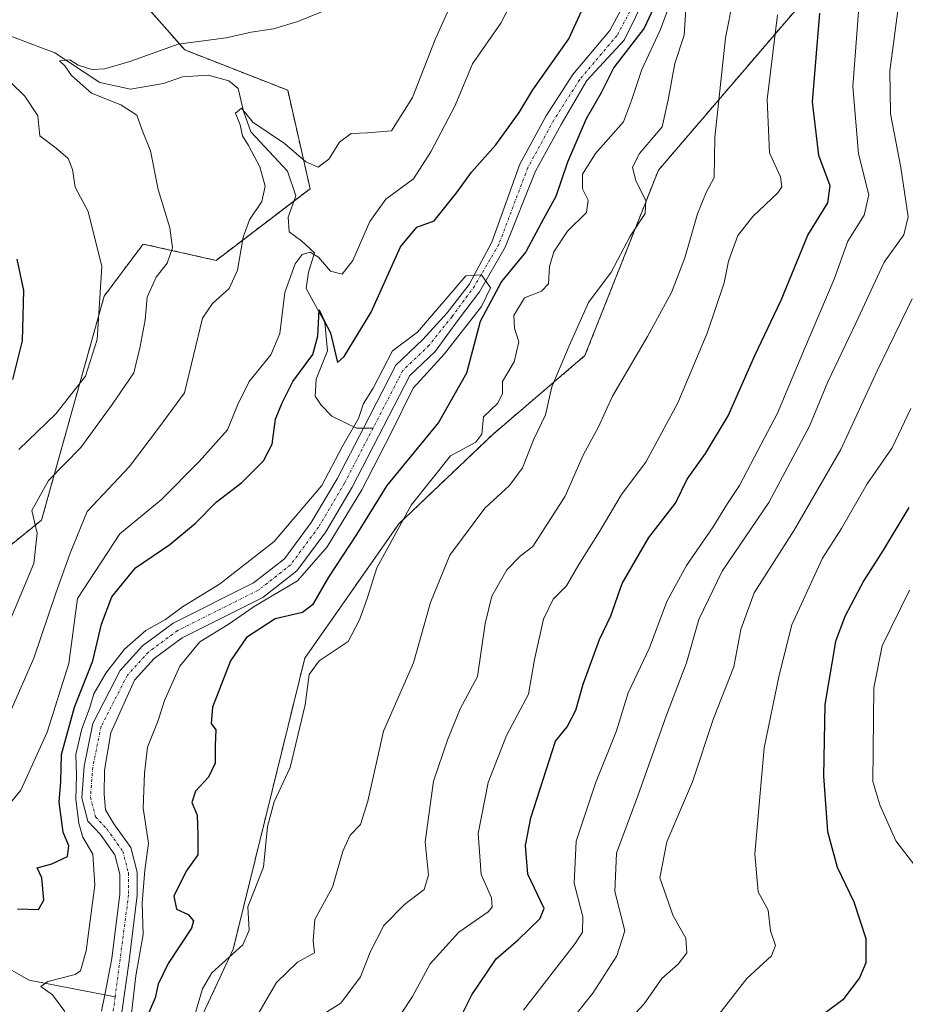
# Model space of a CAD drawing. Units: metres. Extents: x 636172 to 639665, y 4655722 to 4658102.
# Drawn here: x 637261 to 637425, y 4655896 to 4656079 of the extents above; entities that cross this region are included whole.
import ezdxf

# ---------------------------------------------------------------- set-up
doc = ezdxf.new("R2010")
doc.units = ezdxf.units.M
doc.header["$MEASUREMENT"] = 0
doc.linetypes.add('TRAZO_Y_PUNTO', pattern=[1, 0.5, -0.25, 0, -0.25])
doc.linetypes.add('TRAZOS', pattern=[0.75, 0.5, -0.25])
for name, color, linetype, lineweight in [('Arbolado forestal', 92, 'TRAZOS', 0), ('Arbolado forestal CxS', 92, 'Continuous', 0), ('Corriente natural Cxs', 5, 'Continuous', 13), ('Corriente natural eje', 5, 'TRAZO_Y_PUNTO', 0), ('Corriente natural lineal', 142, 'Continuous', 13), ('Corriente natural superficial', 5, 'Continuous', 13), ('Curva de nivel maestra', 36, 'Continuous', 30), ('Curva de nivel normal', 36, 'Continuous', 0), ('Matorral', 135, 'Continuous', 0), ('Matorral CxS', 135, 'Continuous', 0), ('Suelo desnudo', 252, 'Continuous', 0), ('Suelo desnudo CxS', 43, 'Continuous', 0)]:
    doc.layers.add(name, color=color, linetype=linetype, lineweight=lineweight)

# ---------------------------------------------------------------- blocks, each defined once
blk = doc.blocks.new('*U150')
at = {"layer": 'Arbolado forestal CxS', "color": 92, "linetype": 'Continuous', "lineweight": 0}
for points in [[(637428.27, 4655745.37, 472.97), (637195.92, 4655740.83, 425.86), (637199, 4655743.25, 426.75), (637217.3, 4655764.05, 425.49), (637245.59, 4655793.18, 433.46), (637269.27, 4655835.46, 438.94), (637279.32, 4655855.9, 434.82), (637287.55, 4655870.94, 432.46), (637290.45, 4655884.89, 429.09), (637300.28, 4655905.98, 429.59), (637313.59, 4655960.07, 429.14), (637331.05, 4655985.04, 429.68), (637348.52, 4656001.69, 431.27), (637365.65, 4656016.32, 436.36), (637379.3, 4656050.79, 436.29), (637404.26, 4656079.92, 446.34), (637413.41, 4656088.25, 452.26), (637414.24, 4656107.39, 452.57), (637410.08, 4656133.19, 447.12), (637415.07, 4656163.15, 442.34), (637431.71, 4656178.13, 450.19)], [(637335.37, 4656185.5, 434.2), (637323.72, 4656150.54, 440.69), (637292.94, 4656109.76, 456.43), (637272.14, 4656098.11, 452.86), (637276.62, 4656089.81, 448.16), (637291.28, 4656073.14, 438.91), (637310.41, 4656065.65, 437.14), (637314.57, 4656047.34, 433.94), (637297.1, 4656034.03, 437.01), (637283.54, 4656037.07, 441.58), (637276.3, 4656027.37, 444.52), (637264.66, 4655985.75, 439.05), (637253.29, 4655976.54, 446.8)]]:
    blk.add_polyline3d(points, dxfattribs=at)
blk = doc.blocks.new('*U155')
at = {"layer": 'Matorral CxS', "color": 135, "linetype": 'Continuous', "lineweight": 0}
for points in [[(637431.71, 4656178.13, 450.19), (637415.07, 4656163.15, 442.34), (637410.08, 4656133.19, 447.12), (637414.24, 4656107.39, 452.57), (637413.41, 4656088.25, 452.26), (637404.26, 4656079.92, 446.34), (637379.3, 4656050.79, 436.29), (637365.65, 4656016.32, 436.36), (637348.52, 4656001.69, 431.27), (637331.05, 4655985.04, 429.68), (637313.59, 4655960.07, 429.14), (637300.28, 4655905.98, 429.59), (637290.45, 4655884.89, 429.09)], [(637279.58, 4655894.27, 418.1), (637280.93, 4655903.8, 418.39), (637282.44, 4655916.03, 418.55), (637282.41, 4655920.33, 418.13), (637281.23, 4655924.89, 418.05), (637278.07, 4655929.32, 417.99), (637276.53, 4655931.87, 417.89), (637276.29, 4655934.79, 418.26), (637276.37, 4655939.29, 418.83), (637277.55, 4655946.22, 419.49), (637281.93, 4655955.98, 419.14), (637285.6, 4655960.02, 419.09), (637290.78, 4655963.84, 419.13), (637305.77, 4655971.35, 420.5), (637312.12, 4655976.31, 420.06), (637317.47, 4655983.55, 419.82), (637322.38, 4655991.85, 420), (637333.11, 4656012.6, 420.48), (637337.8, 4656017.09, 420.71), (637342.16, 4656023.03, 420.92), (637346.04, 4656028.21, 421.01), (637350.8, 4656036.48, 421.37), (637356.49, 4656050.58, 420.85), (637361.23, 4656059.27, 421.69), (637365.98, 4656067.48, 421.99), (637372.95, 4656074.93, 422.73), (637377.29, 4656083.82, 422.8)], [(637060.36, 4655852.59, 469.42), (637077.21, 4655855.09, 469.67), (637087.2, 4655867.57, 469.23), (637102.18, 4655893.79, 468.88), (637120.18, 4655916.01, 469.87), (637146.51, 4655939.99, 469.49), (637158.99, 4655959.34, 469.88), (637161.77, 4655972.69, 468.85), (637172.9, 4655982.59, 466.58), (637192.78, 4655970.49, 461.01), (637232.54, 4655968.76, 451.85), (637253.29, 4655976.54, 446.8), (637264.66, 4655985.75, 439.05), (637276.3, 4656027.37, 444.52), (637283.54, 4656037.07, 441.58), (637297.1, 4656034.03, 437.01), (637314.57, 4656047.34, 433.94), (637310.41, 4656065.65, 437.14), (637291.28, 4656073.14, 438.91), (637276.62, 4656089.81, 448.16), (637272.14, 4656098.11, 452.86), (637292.94, 4656109.76, 456.43), (637323.72, 4656150.54, 440.69), (637335.37, 4656185.5, 434.2)], [(637374.52, 4656084.63, 421.94), (637370.29, 4656076.74, 421.47), (637363.39, 4656068.6, 421.54), (637358.47, 4656060.9, 421.33), (637353.57, 4656051.9, 421.29), (637348.35, 4656037.43, 420.99), (637348.35, 4656037.43, 420.99), (637344.11, 4656029.52, 420.7), (637340.07, 4656024.28, 420.3), (637335.52, 4656019.33, 419.9), (637330.51, 4656014.54, 419.83), (637324.47, 4656002.85, 419.82), (637319.58, 4655993.4, 419.68), (637314.8, 4655985.32, 419.51), (637309.8, 4655978.56, 419.26), (637304.05, 4655974.07, 419.28), (637289.1, 4655966.58, 419.7), (637283.45, 4655962.4, 419.36), (637279.28, 4655957.81, 419.53), (637274.21, 4655947.93, 420.09), (637272.58, 4655940, 419.19), (637272.15, 4655934.1, 418.71), (637273.24, 4655929.77, 419.07), (637275.6, 4655927.28, 418.08), (637278.28, 4655923.52, 417.56), (637279.22, 4655919.91, 417.52), (637279.24, 4655916.22, 417.82), (637277.74, 4655904.25, 417.28), (637276.4, 4655897.5, 416.67), (637275.79, 4655894.47, 416.96)]]:
    blk.add_polyline3d(points, dxfattribs=at)
blk = doc.blocks.new('*U159')
at = {"layer": 'Suelo desnudo CxS', "color": 43, "linetype": 'Continuous', "lineweight": 0}
for points in [[(637377.29, 4656083.82, 422.8), (637372.95, 4656074.93, 422.73), (637365.98, 4656067.48, 421.99), (637361.23, 4656059.27, 421.69), (637356.49, 4656050.58, 420.85), (637350.8, 4656036.48, 421.37), (637346.04, 4656028.21, 421.01), (637342.16, 4656023.03, 420.92), (637337.8, 4656017.09, 420.71), (637333.11, 4656012.6, 420.48), (637322.38, 4655991.85, 420), (637317.47, 4655983.55, 419.82), (637312.12, 4655976.31, 420.06), (637305.77, 4655971.35, 420.5), (637290.78, 4655963.84, 419.13), (637285.6, 4655960.02, 419.09), (637281.93, 4655955.98, 419.14), (637277.55, 4655946.22, 419.49), (637276.37, 4655939.29, 418.83), (637276.29, 4655934.79, 418.26), (637276.53, 4655931.87, 417.89), (637278.07, 4655929.32, 417.99), (637281.23, 4655924.89, 418.05), (637282.41, 4655920.33, 418.13), (637282.44, 4655916.03, 418.55), (637280.93, 4655903.8, 418.39), (637279.58, 4655894.27, 418.1)], [(637275.79, 4655894.47, 416.96), (637276.4, 4655897.5, 416.67), (637277.74, 4655904.25, 417.28), (637279.24, 4655916.22, 417.82), (637279.22, 4655919.91, 417.52), (637278.28, 4655923.52, 417.56), (637275.6, 4655927.28, 418.08), (637273.24, 4655929.77, 419.07), (637272.15, 4655934.1, 418.71), (637272.58, 4655940, 419.19), (637274.21, 4655947.93, 420.09), (637279.28, 4655957.81, 419.53), (637283.45, 4655962.4, 419.36), (637289.1, 4655966.58, 419.7), (637304.05, 4655974.07, 419.28), (637309.8, 4655978.56, 419.26), (637314.8, 4655985.32, 419.51), (637319.58, 4655993.4, 419.68), (637324.47, 4656002.85, 419.82), (637330.51, 4656014.54, 419.83), (637335.52, 4656019.33, 419.9), (637340.07, 4656024.28, 420.3), (637344.11, 4656029.52, 420.7), (637348.35, 4656037.43, 420.99), (637353.57, 4656051.9, 421.29), (637358.47, 4656060.9, 421.33), (637363.39, 4656068.6, 421.54), (637370.29, 4656076.74, 421.47), (637374.52, 4656084.63, 421.94)]]:
    blk.add_polyline3d(points, dxfattribs=at)
blk = doc.blocks.new('*U163')
at = {"layer": 'Corriente natural Cxs', "color": 5, "linetype": 'Continuous', "lineweight": 13}
for points in [[(637377.29, 4656083.82, 422.8), (637372.95, 4656074.93, 422.73), (637365.98, 4656067.48, 421.99), (637361.23, 4656059.27, 421.69), (637356.49, 4656050.58, 420.85), (637350.8, 4656036.48, 421.37), (637346.04, 4656028.21, 421.01), (637342.16, 4656023.03, 420.92), (637337.8, 4656017.09, 420.71), (637333.11, 4656012.6, 420.48), (637322.38, 4655991.85, 420), (637317.47, 4655983.55, 419.82), (637312.12, 4655976.31, 420.06), (637305.77, 4655971.35, 420.5), (637290.78, 4655963.84, 419.13), (637285.6, 4655960.02, 419.09), (637281.93, 4655955.98, 419.14), (637277.55, 4655946.22, 419.49), (637276.37, 4655939.29, 418.83), (637276.29, 4655934.79, 418.26), (637276.53, 4655931.87, 417.89), (637278.07, 4655929.32, 417.99), (637281.23, 4655924.89, 418.05), (637282.41, 4655920.33, 418.13), (637282.44, 4655916.03, 418.55), (637280.93, 4655903.8, 418.39), (637279.58, 4655894.27, 418.1)], [(637275.79, 4655894.47, 416.96), (637276.4, 4655897.5, 416.67), (637277.74, 4655904.25, 417.28), (637279.24, 4655916.22, 417.82), (637279.22, 4655919.91, 417.52), (637278.28, 4655923.52, 417.56), (637275.6, 4655927.28, 418.08), (637273.24, 4655929.77, 419.07), (637272.15, 4655934.1, 418.71), (637272.58, 4655940, 419.19), (637274.21, 4655947.93, 420.09), (637279.28, 4655957.81, 419.53), (637283.45, 4655962.4, 419.36), (637289.1, 4655966.58, 419.7), (637304.05, 4655974.07, 419.28), (637309.8, 4655978.56, 419.26), (637314.8, 4655985.32, 419.51), (637319.58, 4655993.4, 419.68), (637324.47, 4656002.85, 419.82), (637330.51, 4656014.54, 419.83), (637335.52, 4656019.33, 419.9), (637340.07, 4656024.28, 420.3), (637344.11, 4656029.52, 420.7), (637348.35, 4656037.43, 420.99), (637353.57, 4656051.9, 421.29), (637358.47, 4656060.9, 421.33), (637363.39, 4656068.6, 421.54), (637370.29, 4656076.74, 421.47), (637374.52, 4656084.63, 421.94)]]:
    blk.add_polyline3d(points, dxfattribs=at)
blk = doc.blocks.new('*U169')
at = {"layer": 'Curva de nivel normal', "color": 36, "linetype": 'Continuous', "lineweight": 0}
for points in [[(637254.28, 4655927.68, 430), (637260.8, 4655935.52, 430), (637265.68, 4655946.3, 430), (637269.72, 4655959.11, 430), (637271.35, 4655971.19, 430), (637279.2, 4655983.19, 430), (637286.9, 4655989.49, 430), (637293.93, 4655996.66, 430), (637299.2, 4656002.5, 430), (637301.06, 4656007.11, 430), (637303.23, 4656011.51, 430), (637307.3, 4656016.47, 430), (637308.92, 4656020.43, 430), (637309.89, 4656028.03, 430), (637311.79, 4656033.41, 430), (637313.08, 4656035.12, 430), (637314.57, 4656035.56, 430), (637316.13, 4656034.62, 430), (637318.34, 4656032.04, 430), (637320.54, 4656031.47, 430), (637322.5, 4656033.98, 430), (637325.68, 4656041.27, 430), (637328.66, 4656045.41, 430), (637333.76, 4656049.2, 430), (637337, 4656054.2, 430), (637341.52, 4656062.79, 430), (637344.76, 4656070.56, 430), (637350.01, 4656078.12, 430), (637354.74, 4656087.27, 430)], [(637381.74, 4656082.52, 430), (637379.61, 4656076.82, 430), (637376.23, 4656069.52, 430), (637374.3, 4656063.75, 430), (637372.82, 4656059.75, 430), (637367.62, 4656053.88, 430), (637365.17, 4656050.04, 430), (637365.22, 4656047.33, 430), (637366.25, 4656045.2, 430), (637365.94, 4656042.94, 430), (637362.43, 4656039.47, 430), (637359.88, 4656035.6, 430), (637359.08, 4656032.86, 430), (637358.88, 4656029.69, 430), (637357.56, 4656028.28, 430), (637354.39, 4656027.04, 430), (637352.44, 4656023.75, 430), (637352.54, 4656021.42, 430), (637353.35, 4656018.91, 430), (637352.5, 4656015.19, 430), (637350.31, 4656011.52, 430), (637350.35, 4656009.27, 430), (637349.48, 4656007.5, 430), (637346.8, 4656004.93, 430), (637346.5, 4656001.7, 430), (637345.35, 4656000.24, 430), (637340.65, 4655997.7, 430), (637333.33, 4655988.52, 430), (637326.96, 4655976.86, 430), (637325.19, 4655971.19, 430), (637323.75, 4655967.19, 430), (637321.67, 4655963.19, 430), (637316.25, 4655959.57, 430), (637314.42, 4655957.03, 430), (637313.68, 4655951.38, 430), (637310.88, 4655939.76, 430), (637307.87, 4655933.4, 430), (637306.66, 4655928.78, 430), (637305.9, 4655921.26, 430), (637303.02, 4655913.86, 430), (637303.22, 4655909.52, 430), (637302.05, 4655906.8, 430), (637296.29, 4655901.61, 430), (637294.59, 4655898.62, 430), (637292.64, 4655892.13, 430)]]:
    blk.add_polyline3d(points, dxfattribs=at)
blk = doc.blocks.new('*U171')
at = {"layer": 'Curva de nivel normal', "color": 36, "linetype": 'Continuous', "lineweight": 0}
blk.add_polyline3d([(637430.48, 4655916.95, 480), (637423.41, 4655926.13, 480), (637420.45, 4655932.83, 480), (637419.14, 4655937.19, 480), (637419.34, 4655954.6, 480), (637420.9, 4655962.38, 480), (637426, 4655972.71, 480)], dxfattribs=at)
blk = doc.blocks.new('*U172')
at = {"layer": 'Curva de nivel normal', "color": 36, "linetype": 'Continuous', "lineweight": 0}
for points in [[(637316.32, 4655893.48, 440), (637320.26, 4655895.93, 440), (637323.97, 4655900.86, 440), (637325.73, 4655905.44, 440), (637328.28, 4655910.38, 440), (637332.11, 4655914.3, 440), (637335.75, 4655917.07, 440), (637336.56, 4655919.74, 440), (637335.95, 4655925.95, 440), (637337.5, 4655937.23, 440), (637340.18, 4655945.02, 440), (637342.48, 4655950.68, 440), (637345.68, 4655956.65, 440), (637347.08, 4655966.51, 440), (637348.34, 4655971.59, 440), (637351.15, 4655976.5, 440), (637353.6, 4655979.06, 440), (637355.98, 4655980.86, 440), (637361.95, 4655990.18, 440), (637365.35, 4655997.8, 440), (637368.16, 4656003.08, 440), (637370.77, 4656008.8, 440), (637377.3, 4656019.85, 440), (637381.73, 4656028.07, 440), (637384.19, 4656034.48, 440), (637386.57, 4656042.68, 440), (637388.2, 4656046.64, 440), (637389.65, 4656049.44, 440), (637389.8, 4656056.86, 440), (637391.77, 4656075.4, 440), (637393.18, 4656082.66, 440)], [(637318.24, 4656080.86, 440), (637312.28, 4656078.45, 440), (637307.74, 4656077.06, 440), (637303.65, 4656076.46, 440), (637298.96, 4656075.38, 440), (637290.05, 4656074.21, 440), (637281.05, 4656070.99, 440), (637276.41, 4656069.6, 440), (637274, 4656069.53, 440), (637271.46, 4656070.32, 440), (637269.9, 4656071.3, 440), (637267.98, 4656071.13, 440), (637268.98, 4656070.2, 440), (637270.25, 4656068.4, 440), (637273.97, 4656065.08, 440), (637279.41, 4656062.97, 440), (637282.35, 4656061, 440), (637283.36, 4656058.22, 440), (637284.91, 4656054.37, 440), (637286.36, 4656047.2, 440), (637288.5, 4656040.06, 440), (637289.02, 4656036.36, 440), (637288, 4656033.52, 440), (637285.94, 4656030.89, 440), (637284.31, 4656027.19, 440), (637283.89, 4656022.98, 440), (637282.98, 4656018.03, 440), (637281.8, 4656013.11, 440), (637277.79, 4656007.26, 440), (637271.96, 4655999.22, 440), (637265.97, 4655993.08, 440), (637262.84, 4655987.55, 440), (637263.82, 4655983.33, 440), (637263.24, 4655977.71, 440), (637258, 4655965.23, 440)]]:
    blk.add_polyline3d(points, dxfattribs=at)
blk = doc.blocks.new('*U178')
at = {"layer": 'Curva de nivel normal', "color": 36, "linetype": 'Continuous', "lineweight": 0}
blk.add_polyline3d([(637426.19, 4656006.52, 470), (637422.77, 4655999.19, 470), (637418.13, 4655992.52, 470), (637413.32, 4655984.19, 470), (637409.81, 4655978.7, 470), (637404.13, 4655966.27, 470), (637401.78, 4655956.95, 470), (637398.96, 4655943.43, 470), (637397.22, 4655923.69, 470), (637397.86, 4655916.65, 470), (637399.72, 4655913.22, 470), (637400.14, 4655909.42, 470), (637401.04, 4655906.67, 470), (637400.35, 4655904.73, 470), (637395.75, 4655900.52, 470), (637390.51, 4655893.86, 470)], dxfattribs=at)
blk = doc.blocks.new('*U188')
at = {"layer": 'Curva de nivel normal', "color": 36, "linetype": 'Continuous', "lineweight": 0}
blk.add_polyline3d([(637354.22, 4655894.67, 455), (637363.83, 4655907.07, 455), (637365.17, 4655909.17, 455), (637365.29, 4655912, 455), (637363.62, 4655918.26, 455), (637364.04, 4655926.04, 455), (637367.61, 4655936.88, 455), (637371.53, 4655946.6, 455), (637373.67, 4655953.66, 455), (637377.66, 4655962.01, 455), (637380.88, 4655970.6, 455), (637384.53, 4655977.33, 455), (637389.46, 4655984.48, 455), (637392.15, 4655988.86, 455), (637394.4, 4655992.19, 455), (637397.8, 4655998.71, 455), (637401.46, 4656005.62, 455), (637406.44, 4656017.57, 455), (637411.97, 4656030.52, 455), (637414.54, 4656037.61, 455), (637417.56, 4656042.42, 455), (637418.42, 4656046.19, 455), (637416.48, 4656053.8, 455), (637415.45, 4656066.36, 455), (637416.94, 4656085.98, 455)], dxfattribs=at)
blk = doc.blocks.new('*U189')
at = {"layer": 'Curva de nivel normal', "color": 36, "linetype": 'Continuous', "lineweight": 0}
blk.add_polyline3d([(637269, 4655894.42, 420), (637266.67, 4655897.5, 420), (637264.5, 4655899.06, 420), (637265.83, 4655899.98, 420), (637270.94, 4655901.27, 420), (637271.93, 4655901.95, 420), (637272.95, 4655905.67, 420), (637274.54, 4655917.91, 420), (637274.2, 4655923.67, 420), (637272.35, 4655926.82, 420), (637271.56, 4655929.36, 420), (637271.05, 4655933.86, 420), (637271.14, 4655938.28, 420), (637271.02, 4655942.17, 420), (637272.13, 4655946.97, 420), (637273.6, 4655950.74, 420), (637274.38, 4655953.46, 420), (637276.6, 4655957.31, 420), (637280.1, 4655961.75, 420), (637284.05, 4655965.21, 420), (637287.72, 4655967.25, 420), (637290.88, 4655969.64, 420), (637297.72, 4655973.86, 420), (637307.89, 4655981.74, 420), (637316.77, 4655992.2, 420), (637320.56, 4655999.35, 420), (637323.55, 4656004.62, 420), (637324.51, 4656007.42, 420), (637326.28, 4656010.25, 420), (637329.89, 4656017.23, 420), (637334.51, 4656020.71, 420), (637343.5, 4656031.17, 420), (637346.44, 4656031.31, 420), (637348.11, 4656028.92, 420), (637346.43, 4656025.44, 420), (637339.57, 4656016.67, 420), (637333.72, 4656010.26, 420), (637329.56, 4656001.82, 420), (637324.16, 4655991.36, 420), (637317.75, 4655980.79, 420), (637312.24, 4655974.49, 420), (637304.18, 4655969.66, 420), (637299.37, 4655966.33, 420), (637294.09, 4655963.09, 420), (637290.35, 4655958.58, 420), (637287.49, 4655952.19, 420), (637286.32, 4655948.52, 420), (637284.37, 4655943.52, 420), (637283.81, 4655938.69, 420), (637283.54, 4655932.19, 420), (637284.52, 4655925.69, 420), (637283.86, 4655920.7, 420), (637283.36, 4655914.56, 420), (637283.53, 4655908.71, 420), (637282.18, 4655901.01, 420), (637281.21, 4655892.5, 420)], dxfattribs=at)
blk = doc.blocks.new('*U190')
at = {"layer": 'Curva de nivel normal', "color": 36, "linetype": 'Continuous', "lineweight": 0}
blk.add_polyline3d([(637425.25, 4656090.79, 460), (637424.1, 4656082.83, 460), (637422.3, 4656069.26, 460), (637422.44, 4656061.28, 460), (637424.39, 4656051.29, 460), (637425.71, 4656042.11, 460), (637424.91, 4656038.76, 460), (637421.26, 4656033.7, 460), (637415.97, 4656022.37, 460), (637410.81, 4656011.42, 460), (637407.39, 4656003.24, 460), (637399.81, 4655989.05, 460), (637391.14, 4655976.28, 460), (637386.84, 4655967.25, 460), (637384.53, 4655959.19, 460), (637380.78, 4655949.52, 460), (637375.51, 4655934.52, 460), (637371.52, 4655923.86, 460), (637371.2, 4655916.74, 460), (637373.08, 4655909.41, 460), (637371.58, 4655904.74, 460), (637367.1, 4655897.81, 460), (637357.17, 4655885.32, 460)], dxfattribs=at)
blk = doc.blocks.new('*U195')
at = {"layer": 'Curva de nivel normal', "color": 36, "linetype": 'Continuous', "lineweight": 0}
blk.add_polyline3d([(637426.45, 4656026.86, 465), (637419.96, 4656013.52, 465), (637413.18, 4655998.86, 465), (637404.56, 4655983.86, 465), (637397.1, 4655972.25, 465), (637394.6, 4655965.4, 465), (637393.32, 4655958.5, 465), (637389.56, 4655948.84, 465), (637385.65, 4655937.1, 465), (637380.86, 4655925.94, 465), (637379.57, 4655919.28, 465), (637382.06, 4655912.19, 465), (637384.4, 4655908.06, 465), (637384.6, 4655905.32, 465), (637382.98, 4655903.19, 465), (637379.94, 4655900.52, 465), (637376.64, 4655895.86, 465), (637373.35, 4655892.27, 465)], dxfattribs=at)
blk = doc.blocks.new('*U200')
at = {"layer": 'Curva de nivel normal', "color": 36, "linetype": 'Continuous', "lineweight": 0}
for points in [[(637329.75, 4655891.4, 445), (637333.58, 4655897.19, 445), (637336.88, 4655903.27, 445), (637342.22, 4655909.18, 445), (637347.66, 4655912.94, 445), (637348.41, 4655913.79, 445), (637348.26, 4655915.52, 445), (637346.34, 4655919.86, 445), (637345.78, 4655927.52, 445), (637347.66, 4655936.96, 445), (637351.05, 4655945.72, 445), (637355.14, 4655953.41, 445), (637356.28, 4655959.84, 445), (637357.94, 4655967.36, 445), (637359.75, 4655971.07, 445), (637362.24, 4655973.52, 445), (637364.49, 4655977.52, 445), (637368.3, 4655983.52, 445), (637372.46, 4655990.52, 445), (637376.96, 4655996.52, 445), (637382.92, 4656007.52, 445), (637388.36, 4656020.52, 445), (637391.52, 4656029.86, 445), (637392.32, 4656033.88, 445), (637394.04, 4656038.67, 445), (637396.83, 4656042.2, 445), (637401.52, 4656046.61, 445), (637402.22, 4656047.71, 445), (637401.97, 4656049.53, 445), (637399.96, 4656054, 445), (637399.52, 4656063.91, 445), (637401.46, 4656079.65, 445)], [(637253.6, 4656072.22, 445), (637261.54, 4656064.56, 445), (637263.95, 4656060.9, 445), (637264.34, 4656057.16, 445), (637267.4, 4656054.88, 445), (637269.59, 4656052.99, 445), (637270.41, 4656050.89, 445), (637270.91, 4656047.64, 445), (637273.31, 4656043.13, 445), (637275.86, 4656032.87, 445), (637274.98, 4656019.31, 445), (637272.8, 4656012.52, 445), (637267.3, 4656005.52, 445), (637260.41, 4655998.88, 445)]]:
    blk.add_polyline3d(points, dxfattribs=at)
blk = doc.blocks.new('*U201')
at = {"layer": 'Curva de nivel normal', "color": 36, "linetype": 'Continuous', "lineweight": 0}
for points in [[(637256.81, 4655945.5, 435), (637263.2, 4655960.1, 435), (637267.31, 4655972.19, 435), (637269.97, 4655979.62, 435), (637273.13, 4655987.36, 435), (637280.98, 4655995.74, 435), (637286.38, 4656002.82, 435), (637291.26, 4656009.4, 435), (637294.57, 4656023.28, 435), (637296.46, 4656026.01, 435), (637299.56, 4656028.8, 435), (637301.1, 4656032.18, 435), (637302.16, 4656038.34, 435), (637303.29, 4656041.57, 435), (637305.59, 4656044.94, 435), (637306.25, 4656047.82, 435), (637305.24, 4656051.41, 435), (637303.13, 4656055.37, 435), (637301.99, 4656057.16, 435), (637301.6, 4656059.2, 435), (637300.7, 4656061.37, 435), (637301.83, 4656062.35, 435), (637303.91, 4656059.73, 435), (637309.84, 4656055.77, 435), (637313.8, 4656052.36, 435), (637316.05, 4656051.34, 435), (637318.05, 4656052.85, 435), (637320.05, 4656056.01, 435), (637322.18, 4656057.64, 435), (637325.23, 4656057.76, 435), (637329.73, 4656058.08, 435), (637333.58, 4656064.3, 435), (637337.84, 4656075.08, 435), (637340.9, 4656081.97, 435)], [(637384.4, 4656080.68, 435), (637384.09, 4656075.88, 435), (637382.35, 4656070.62, 435), (637381.14, 4656063.87, 435), (637380.02, 4656058.87, 435), (637375.78, 4656053.91, 435), (637374.47, 4656051.38, 435), (637375.1, 4656048.82, 435), (637377, 4656045.15, 435), (637376.85, 4656042.77, 435), (637374.06, 4656038.53, 435), (637370.51, 4656031.83, 435), (637366.3, 4656026.22, 435), (637362.7, 4656018.14, 435), (637359.5, 4656010.51, 435), (637358.34, 4656005.32, 435), (637356.18, 4656000.8, 435), (637354.06, 4655995.45, 435), (637351.66, 4655992.16, 435), (637347.04, 4655987.96, 435), (637340.52, 4655979.25, 435), (637336.96, 4655970.46, 435), (637333.77, 4655959.19, 435), (637328.23, 4655946.52, 435), (637325.28, 4655933.52, 435), (637323.92, 4655929.19, 435), (637322, 4655927.19, 435), (637320.67, 4655924.19, 435), (637318.76, 4655917.52, 435), (637315.46, 4655911.52, 435), (637315.15, 4655907.52, 435), (637315.42, 4655905.29, 435), (637312.26, 4655903.58, 435), (637308.32, 4655899.79, 435), (637303.14, 4655890.86, 435)]]:
    blk.add_polyline3d(points, dxfattribs=at)
blk = doc.blocks.new('*U208')
at = {"layer": 'Curva de nivel maestra', "color": 36, "linetype": 'Continuous', "lineweight": 30}
for points in [[(637341.47, 4655891.19, 450), (637344.62, 4655897.52, 450), (637349.15, 4655904.19, 450), (637353.25, 4655907.72, 450), (637357.25, 4655911.66, 450), (637358.1, 4655913.53, 450), (637355.02, 4655919.92, 450), (637354.61, 4655925.24, 450), (637355.61, 4655930.39, 450), (637360.2, 4655944.65, 450), (637362.32, 4655947.32, 450), (637363.97, 4655950.4, 450), (637365.33, 4655955.23, 450), (637368.38, 4655963.54, 450), (637370.46, 4655967.98, 450), (637372.57, 4655973.97, 450), (637377.55, 4655982.52, 450), (637382.47, 4655988.88, 450), (637384.68, 4655993.38, 450), (637388.08, 4655998.1, 450), (637392.27, 4656005.13, 450), (637397.23, 4656016.37, 450), (637402.14, 4656026.61, 450), (637407.09, 4656038.72, 450), (637410.78, 4656044.74, 450), (637411.2, 4656047.87, 450), (637409.11, 4656053.53, 450), (637407.92, 4656063.51, 450), (637409.33, 4656079.96, 450)], [(637260.09, 4656034.28, 450), (637261.28, 4656028.42, 450), (637261.06, 4656019.1, 450), (637259.26, 4656011.89, 450)]]:
    blk.add_polyline3d(points, dxfattribs=at)
blk = doc.blocks.new('*U209')
at = {"layer": 'Curva de nivel maestra', "color": 36, "linetype": 'Continuous', "lineweight": 30}
blk.add_polyline3d([(637425.84, 4655988.1, 475), (637421.1, 4655980.13, 475), (637417.48, 4655974.52, 475), (637413.95, 4655967.86, 475), (637412.2, 4655963.19, 475), (637410.25, 4655951.49, 475), (637409.98, 4655938.18, 475), (637410.76, 4655927.88, 475), (637412.52, 4655921.22, 475), (637415.64, 4655914.77, 475), (637417.86, 4655907.99, 475), (637417.83, 4655903.46, 475), (637416.7, 4655900.69, 475), (637413.56, 4655896.6, 475), (637407.73, 4655892.22, 475)], dxfattribs=at)

msp = doc.modelspace()

# ---------------------------------------------------------------- linework, layer by layer
at = {"layer": 'Arbolado forestal', "color": 92, "linetype": 'TRAZOS', "lineweight": 0}
for points in [[(637335.37, 4656185.5, 434.2), (637323.72, 4656150.54, 440.69), (637292.94, 4656109.76, 456.43), (637272.14, 4656098.11, 452.86), (637276.62, 4656089.81, 448.16), (637291.28, 4656073.14, 438.91), (637310.41, 4656065.65, 437.14), (637314.57, 4656047.34, 433.94), (637311.57, 4656045.06, 433.06), (637297.1, 4656034.03, 437.01), (637283.54, 4656037.07, 441.58), (637276.3, 4656027.37, 444.52), (637264.66, 4655985.75, 439.05), (637253.29, 4655976.54, 446.8), (637236.55, 4655970.26, 452.4), (637233.95, 4655969.29, 452.04), (637232.54, 4655968.76, 451.85), (637231.57, 4655968.8, 451.74), (637192.78, 4655970.49, 461.01), (637172.9, 4655982.59, 466.58)], [(637195.92, 4655740.83, 425.86), (637199, 4655743.25, 426.75), (637217.3, 4655764.05, 425.49), (637245.59, 4655793.18, 433.46), (637269.27, 4655835.46, 438.94), (637279.32, 4655855.9, 434.82), (637287.55, 4655870.94, 432.46), (637290.45, 4655884.89, 429.09), (637300.27, 4655905.98, 429.59), (637313.58, 4655960.07, 429.14), (637331.05, 4655985.04, 429.68), (637348.52, 4656001.69, 431.27), (637365.65, 4656016.32, 436.36), (637379.3, 4656050.79, 436.29), (637404.26, 4656079.92, 446.34), (637413.41, 4656088.25, 452.26), (637414.24, 4656107.39, 452.57), (637410.08, 4656133.19, 447.12), (637413.92, 4656156.21, 439.28), (637415.07, 4656163.15, 442.34), (637431.71, 4656178.13, 450.19)]]:
    msp.add_polyline3d(points, dxfattribs=at)
at = {"layer": 'Corriente natural eje', "color": 5, "linetype": 'TRAZO_Y_PUNTO', "lineweight": 0}
for points in [[(637354.28, 4656149.03, 423.71), (637354.43, 4656145.85, 423.88), (637355.02, 4656142.41, 424.04), (637356.39, 4656138.88, 423.2), (637358.4, 4656135.9, 423.38), (637363.7, 4656132.1, 423.56), (637368.82, 4656127.52, 423.06), (637374.96, 4656118.14, 422.89), (637378.63, 4656109.38, 424.06), (637376.09, 4656099.26, 421.9), (637376.57, 4656089.84, 421.64), (637376.09, 4656084.17, 421.74), (637371.62, 4656075.83, 421.41), (637364.68, 4656067.65, 421.76), (637359.85, 4656060.08, 421.39), (637355.03, 4656051.24, 420.97), (637349.64, 4656036.97, 421.12), (637345.15, 4656029.26, 420.68), (637340.95, 4656023.57, 420.09), (637336.66, 4656018.21, 419.74), (637331.81, 4656013.57, 419.56), (637326.27, 4656002.85, 419.71)], [(637326.27, 4656002.85, 419.71), (637320.98, 4655992.62, 419.39), (637316.14, 4655984.44, 419.28), (637310.96, 4655977.44, 419.35), (637304.91, 4655972.71, 419.53), (637289.94, 4655965.21, 419.29), (637284.53, 4655961.21, 419.16), (637280.61, 4655956.9, 419.21), (637275.73, 4655947.39, 419.59), (637274.17, 4655939.78, 419.08), (637273.76, 4655934.24, 418.52), (637274.69, 4655930.57, 418.4), (637276.83, 4655928.3, 417.52), (637279.75, 4655924.2, 417.76), (637280.82, 4655920.12, 417.37), (637280.84, 4655916.12, 417.69), (637278.34, 4655897.13, 417.42)], [(637278.34, 4655897.13, 417.42), (637277.98, 4655894.42, 417.34)]]:
    msp.add_polyline3d(points, dxfattribs=at)
at = {"layer": 'Corriente natural lineal', "color": 142, "linetype": 'Continuous', "lineweight": 13}
for points in [[(637257.97, 4656076.1, 442.35), (637267.11, 4656072.58, 440.38), (637275.5, 4656067.08, 439.55), (637281.21, 4656065.88, 438.9), (637287.31, 4656066.9, 438.38), (637290.88, 4656068.15, 437.62), (637295.6, 4656068.43, 436.17), (637299.44, 4656067.41, 435.75), (637301.21, 4656065.96, 435.35), (637302.17, 4656061.77, 435.03), (637303.53, 4656057.9, 434.98), (637310.35, 4656050.61, 433.85), (637311.93, 4656046.04, 433.16), (637310.47, 4656042.05, 432.83), (637310.68, 4656039.34, 432.1), (637313.06, 4656037.62, 431.62), (637315.36, 4656035.42, 430.68), (637314.29, 4656031.86, 428.64), (637313.86, 4656028.77, 427.07), (637317.32, 4656022.46, 424.83), (637317.82, 4656017.24, 423.79), (637315.71, 4656011.93, 422.75), (637315.53, 4656008.8, 422.36), (637316.6, 4656007.13, 421.87), (637318.59, 4656005.09, 421.09), (637323.17, 4656002.85, 419.9), (637326.27, 4656002.85, 419.71)], [(637208.51, 4655939.83, 442.78), (637210.29, 4655934.29, 440.47), (637210.37, 4655929.13, 438.55), (637211.76, 4655926.84, 437.44), (637213.92, 4655925.62, 436.7), (637218.84, 4655923.73, 434.84), (637221.76, 4655922.25, 434.3), (637224.82, 4655921.28, 433.76), (637227.08, 4655919.7, 432.88), (637227.79, 4655917.01, 432.24), (637229.23, 4655914.43, 431.78), (637229.52, 4655911.8, 431.24), (637230.05, 4655909.71, 430.63), (637232.11, 4655907.21, 429.56), (637235.18, 4655905.29, 428.94), (637242.86, 4655903.55, 425.85), (637244.72, 4655903.35, 425.03), (637248.04, 4655903.4, 423.79), (637251.6, 4655903.98, 423.05), (637257.64, 4655902.9, 421.68), (637262.39, 4655900.2, 421.06), (637278.34, 4655897.13, 417.42)]]:
    msp.add_polyline3d(points, dxfattribs=at)
at = {"layer": 'Corriente natural superficial', "color": 5, "linetype": 'Continuous', "lineweight": 13}
for points in [[(637275.79, 4655894.47, 416.96), (637276.4, 4655897.5, 416.67), (637277.74, 4655904.25, 417.28), (637279.24, 4655916.22, 417.82), (637279.22, 4655919.91, 417.52), (637278.28, 4655923.52, 417.56), (637275.6, 4655927.28, 418.08), (637273.24, 4655929.77, 419.07), (637272.15, 4655934.1, 418.71), (637272.58, 4655940, 419.19), (637274.21, 4655947.93, 420.09), (637279.28, 4655957.81, 419.53), (637283.45, 4655962.4, 419.36), (637289.1, 4655966.58, 419.7), (637304.05, 4655974.07, 419.28), (637309.8, 4655978.56, 419.26), (637314.8, 4655985.32, 419.51), (637319.58, 4655993.4, 419.68), (637324.47, 4656002.85, 419.82), (637330.51, 4656014.54, 419.83), (637335.52, 4656019.33, 419.9), (637340.07, 4656024.28, 420.3), (637344.11, 4656029.52, 420.7), (637348.35, 4656037.43, 420.99), (637353.57, 4656051.9, 421.29), (637358.47, 4656060.9, 421.33), (637363.39, 4656068.6, 421.54), (637370.29, 4656076.74, 421.47), (637374.52, 4656084.63, 421.94)], [(637377.29, 4656083.82, 422.8), (637372.95, 4656074.93, 422.73), (637365.98, 4656067.48, 421.99), (637361.23, 4656059.27, 421.69), (637356.49, 4656050.58, 420.85), (637350.8, 4656036.48, 421.37), (637346.04, 4656028.21, 421.01), (637342.16, 4656023.03, 420.92), (637337.8, 4656017.09, 420.71), (637333.11, 4656012.6, 420.48), (637322.38, 4655991.85, 420), (637317.47, 4655983.55, 419.82), (637312.12, 4655976.31, 420.06), (637305.77, 4655971.35, 420.5), (637290.78, 4655963.84, 419.13), (637285.6, 4655960.02, 419.09), (637281.93, 4655955.98, 419.14), (637277.55, 4655946.22, 419.49), (637276.37, 4655939.29, 418.83), (637276.29, 4655934.79, 418.26), (637276.53, 4655931.87, 417.89), (637278.07, 4655929.32, 417.99), (637281.23, 4655924.89, 418.05), (637282.41, 4655920.33, 418.13), (637282.44, 4655916.03, 418.55), (637280.93, 4655903.8, 418.39), (637279.58, 4655894.27, 418.1)]]:
    msp.add_polyline3d(points, dxfattribs=at)
at = {"layer": 'Curva de nivel maestra', "color": 36, "linetype": 'Continuous', "lineweight": 30}
for points in [[(637260.22, 4655913.47, 425), (637264.09, 4655913.36, 425), (637265.1, 4655915.11, 425), (637264.7, 4655919.27, 425), (637263.83, 4655921.14, 425), (637266.59, 4655921.86, 425), (637269.51, 4655923.23, 425), (637269.76, 4655925.21, 425), (637268.65, 4655927.74, 425), (637267.94, 4655933.3, 425), (637268.22, 4655937.13, 425), (637268.38, 4655942.19, 425), (637270.77, 4655950.97, 425), (637274.18, 4655959.58, 425), (637275.78, 4655966.39, 425), (637277.73, 4655971.46, 425), (637282.14, 4655976.86, 425), (637288.48, 4655981.19, 425), (637293.27, 4655985.19, 425), (637297.11, 4655989.07, 425), (637301.91, 4655992.71, 425), (637305.92, 4655996.74, 425), (637307.51, 4655999.86, 425), (637308.14, 4656004.52, 425), (637309.38, 4656007.52, 425), (637311.36, 4656011.52, 425), (637315.09, 4656016.55, 425), (637316.02, 4656019.95, 425), (637316.28, 4656024.85, 425), (637317.22, 4656022.69, 425), (637318.39, 4656020.53, 425), (637319.67, 4656015.06, 425), (637320.92, 4656016.14, 425), (637325.9, 4656024.41, 425), (637331.35, 4656036.54, 425), (637334.41, 4656040.2, 425), (637337.62, 4656041.38, 425), (637341.87, 4656046.62, 425), (637344.57, 4656050.4, 425), (637349.09, 4656055.52, 425), (637353.42, 4656061.53, 425), (637355.95, 4656065.7, 425), (637362.68, 4656075.2, 425), (637367.05, 4656084.88, 425)], [(637380.11, 4656084.68, 425), (637376.66, 4656077.2, 425), (637371.04, 4656069.87, 425), (637368.64, 4656065.2, 425), (637365.87, 4656060.31, 425), (637362.44, 4656052.31, 425), (637360.26, 4656045.87, 425), (637357.93, 4656041.77, 425), (637354.68, 4656035.64, 425), (637350.15, 4656030.07, 425), (637346.15, 4656022.64, 425), (637343.62, 4656013.09, 425), (637338.44, 4656003.92, 425), (637328.83, 4655992.15, 425), (637323.18, 4655983.1, 425), (637318.02, 4655975.14, 425), (637315, 4655970, 425), (637313.14, 4655968.6, 425), (637308.05, 4655967.37, 425), (637302.75, 4655963.92, 425), (637299.77, 4655959.59, 425), (637296.42, 4655950.97, 425), (637296.18, 4655947.96, 425), (637297.03, 4655946.75, 425), (637296.92, 4655943.85, 425), (637296.95, 4655940.57, 425), (637295.71, 4655937.97, 425), (637293.25, 4655935.36, 425), (637292.6, 4655933.28, 425), (637293.61, 4655930.88, 425), (637293.68, 4655927.19, 425), (637293.72, 4655923.52, 425), (637291.52, 4655920.52, 425), (637289.22, 4655915.86, 425), (637289.73, 4655913.42, 425), (637291.93, 4655912.45, 425), (637292.89, 4655911.23, 425), (637292.52, 4655909.9, 425), (637288.2, 4655903.34, 425), (637286.34, 4655899.47, 425), (637285.78, 4655896.96, 425), (637284.46, 4655893.92, 425)]]:
    msp.add_polyline3d(points, dxfattribs=at)
at = {"layer": 'Matorral', "color": 135, "linetype": 'Continuous', "lineweight": 0}
for points in [[(637335.37, 4656185.5, 434.2), (637323.72, 4656150.54, 440.69), (637292.94, 4656109.76, 456.43), (637272.14, 4656098.11, 452.86), (637276.62, 4656089.81, 448.16), (637291.28, 4656073.14, 438.91), (637310.41, 4656065.65, 437.14), (637314.57, 4656047.34, 433.94), (637311.57, 4656045.06, 433.06), (637297.1, 4656034.03, 437.01), (637283.54, 4656037.07, 441.58), (637276.3, 4656027.37, 444.52), (637264.66, 4655985.75, 439.05), (637253.29, 4655976.54, 446.8), (637236.55, 4655970.26, 452.4), (637233.95, 4655969.29, 452.04), (637232.54, 4655968.76, 451.85), (637231.57, 4655968.8, 451.74), (637192.78, 4655970.49, 461.01), (637172.9, 4655982.59, 466.58)], [(637195.92, 4655740.83, 425.86), (637199, 4655743.25, 426.75), (637217.3, 4655764.05, 425.49), (637245.59, 4655793.18, 433.46), (637269.27, 4655835.46, 438.94), (637279.32, 4655855.9, 434.82), (637287.55, 4655870.94, 432.46), (637290.45, 4655884.89, 429.09), (637300.27, 4655905.98, 429.59), (637313.58, 4655960.07, 429.14), (637331.05, 4655985.04, 429.68), (637348.52, 4656001.69, 431.27), (637365.65, 4656016.32, 436.36), (637379.3, 4656050.79, 436.29), (637404.26, 4656079.92, 446.34), (637413.41, 4656088.25, 452.26), (637414.24, 4656107.39, 452.57), (637410.08, 4656133.19, 447.12), (637413.92, 4656156.21, 439.28), (637415.07, 4656163.15, 442.34), (637431.71, 4656178.13, 450.19)], [(637374.52, 4656084.63, 421.94), (637370.29, 4656076.74, 421.47), (637363.39, 4656068.6, 421.54), (637358.47, 4656060.9, 421.33), (637353.57, 4656051.9, 421.29), (637348.35, 4656037.43, 420.99), (637344.11, 4656029.52, 420.7), (637340.07, 4656024.28, 420.3), (637335.52, 4656019.33, 419.9), (637330.51, 4656014.54, 419.83), (637324.47, 4656002.85, 419.82), (637319.58, 4655993.4, 419.68), (637314.8, 4655985.32, 419.51), (637309.8, 4655978.56, 419.26), (637304.05, 4655974.07, 419.28), (637289.1, 4655966.58, 419.7), (637283.45, 4655962.4, 419.36), (637279.28, 4655957.81, 419.53), (637274.21, 4655947.93, 420.09), (637272.58, 4655940, 419.19), (637272.15, 4655934.1, 418.71), (637273.24, 4655929.77, 419.07), (637275.6, 4655927.28, 418.08), (637278.28, 4655923.52, 417.56), (637279.22, 4655919.91, 417.52), (637279.24, 4655916.22, 417.82), (637277.74, 4655904.25, 417.28), (637276.4, 4655897.5, 416.67), (637275.79, 4655894.47, 416.96)], [(637279.58, 4655894.27, 418.1), (637280.93, 4655903.8, 418.39), (637282.44, 4655916.03, 418.55), (637282.41, 4655920.33, 418.13), (637281.23, 4655924.89, 418.05), (637278.07, 4655929.32, 417.99), (637276.53, 4655931.87, 417.89), (637276.29, 4655934.79, 418.26), (637276.37, 4655939.29, 418.83), (637277.55, 4655946.22, 419.49), (637281.93, 4655955.98, 419.14), (637285.6, 4655960.02, 419.09), (637290.78, 4655963.84, 419.13), (637305.77, 4655971.35, 420.5), (637312.12, 4655976.31, 420.06), (637317.47, 4655983.55, 419.82), (637322.38, 4655991.85, 420), (637333.11, 4656012.6, 420.48), (637337.8, 4656017.09, 420.71), (637342.16, 4656023.03, 420.92), (637346.04, 4656028.21, 421.01), (637350.8, 4656036.48, 421.37), (637356.49, 4656050.58, 420.85), (637361.23, 4656059.27, 421.69), (637365.98, 4656067.48, 422), (637372.95, 4656074.93, 422.73), (637377.29, 4656083.82, 422.8)]]:
    msp.add_polyline3d(points, dxfattribs=at)
at = {"layer": 'Suelo desnudo', "color": 252, "linetype": 'Continuous', "lineweight": 0}
for points in [[(637374.52, 4656084.63, 421.94), (637370.29, 4656076.74, 421.47), (637363.39, 4656068.6, 421.54), (637358.47, 4656060.9, 421.33), (637353.57, 4656051.9, 421.29), (637348.35, 4656037.43, 420.99), (637344.11, 4656029.52, 420.7), (637340.07, 4656024.28, 420.3), (637335.52, 4656019.33, 419.9), (637330.51, 4656014.54, 419.83), (637324.47, 4656002.85, 419.82), (637319.58, 4655993.4, 419.68), (637314.8, 4655985.32, 419.51), (637309.8, 4655978.56, 419.26), (637304.05, 4655974.07, 419.28), (637289.1, 4655966.58, 419.7), (637283.45, 4655962.4, 419.36), (637279.28, 4655957.81, 419.53), (637274.21, 4655947.93, 420.09), (637272.58, 4655940, 419.19), (637272.15, 4655934.1, 418.71), (637273.24, 4655929.77, 419.07), (637275.6, 4655927.28, 418.08), (637278.28, 4655923.52, 417.56), (637279.22, 4655919.91, 417.52), (637279.24, 4655916.22, 417.82), (637277.74, 4655904.25, 417.28), (637276.4, 4655897.5, 416.67), (637275.79, 4655894.47, 416.96)], [(637279.58, 4655894.27, 418.1), (637280.93, 4655903.8, 418.39), (637282.44, 4655916.03, 418.55), (637282.41, 4655920.33, 418.13), (637281.23, 4655924.89, 418.05), (637278.07, 4655929.32, 417.99), (637276.53, 4655931.87, 417.89), (637276.29, 4655934.79, 418.26), (637276.37, 4655939.29, 418.83), (637277.55, 4655946.22, 419.49), (637281.93, 4655955.98, 419.14), (637285.6, 4655960.02, 419.09), (637290.78, 4655963.84, 419.13), (637305.77, 4655971.35, 420.5), (637312.12, 4655976.31, 420.06), (637317.47, 4655983.55, 419.82), (637322.38, 4655991.85, 420), (637333.11, 4656012.6, 420.48), (637337.8, 4656017.09, 420.71), (637342.16, 4656023.03, 420.92), (637346.04, 4656028.21, 421.01), (637350.8, 4656036.48, 421.37), (637356.49, 4656050.58, 420.85), (637361.23, 4656059.27, 421.69), (637365.98, 4656067.48, 422), (637372.95, 4656074.93, 422.73), (637377.29, 4656083.82, 422.8)]]:
    msp.add_polyline3d(points, dxfattribs=at)

# ---------------------------------------------------------------- block references
at = {"layer": 'Arbolado forestal CxS', "color": 92, "linetype": 'Continuous', "lineweight": 0}
msp.add_blockref('*U150', (0, 0), dxfattribs=at)
at = {"layer": 'Corriente natural Cxs', "color": 5, "linetype": 'Continuous', "lineweight": 13}
msp.add_blockref('*U163', (0, 0), dxfattribs=at)
at = {"layer": 'Curva de nivel maestra', "color": 36, "linetype": 'Continuous', "lineweight": 30}
for name in ['*U209', '*U208']:
    msp.add_blockref(name, (0, 0), dxfattribs=at)
at = {"layer": 'Curva de nivel normal', "color": 36, "linetype": 'Continuous', "lineweight": 0}
for name in ['*U171', '*U178', '*U195', '*U190', '*U188', '*U200', '*U172', '*U201', '*U169', '*U189']:
    msp.add_blockref(name, (0, 0), dxfattribs=at)
at = {"layer": 'Matorral CxS', "color": 135, "linetype": 'Continuous', "lineweight": 0}
msp.add_blockref('*U155', (0, 0), dxfattribs=at)
at = {"layer": 'Suelo desnudo CxS', "color": 43, "linetype": 'Continuous', "lineweight": 0}
msp.add_blockref('*U159', (0, 0), dxfattribs=at)

doc.saveas('drawing.dxf')
